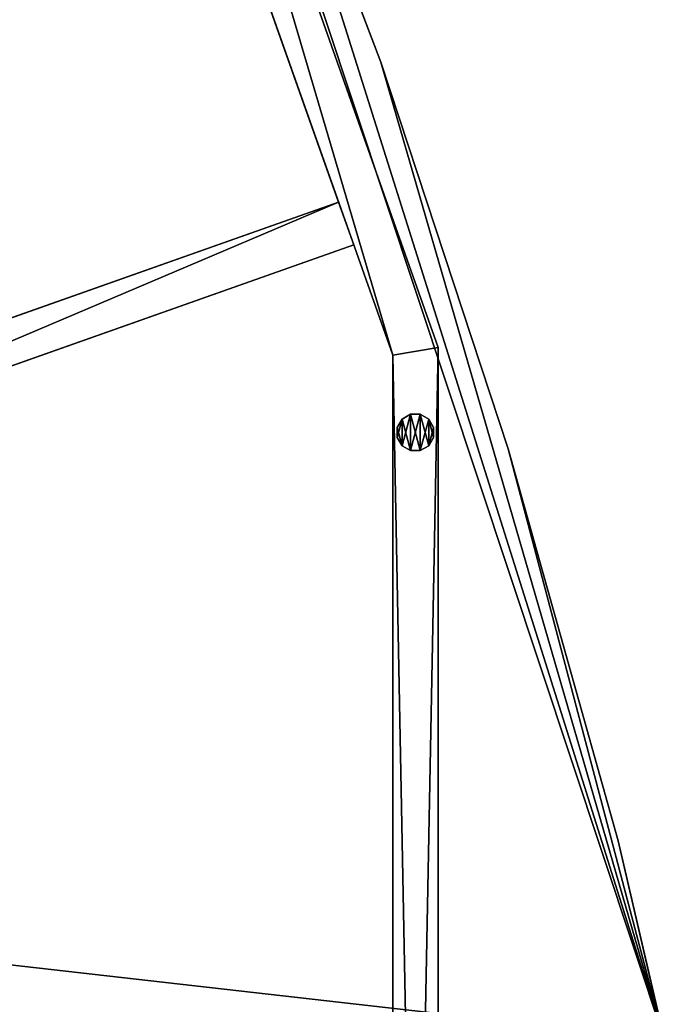
# Model space of a CAD drawing. Extents: x -296 to 8175, y 185 to 12569.
# Drawn here: x 1601 to 1956, y 1258 to 1800 of the extents above; entities that cross this region are included whole.
import ezdxf

# ---------------------------------------------------------------- set-up
doc = ezdxf.new("R2010")
doc.units = 0
doc.header["$LTSCALE"] = 25.4
doc.layers.get('0').update_dxf_attribs({"color": 13, "linetype": 'CONTINUOUS'})
for name, color, linetype in [('GALDS', 250, 'CONTINUOUS'), ('KOKA-DETALAS', 250, 'CONTINUOUS'), ('MEBELES', 250, 'CONTINUOUS'), ('TELPU_ELEMENTI', 250, 'CONTINUOUS')]:
    doc.layers.add(name, color=color, linetype=linetype)

# ---------------------------------------------------------------- blocks, each defined once
blk = doc.blocks.new('GROUP409')
at = {"color": 7}
for p, q in [((21601.23, 55868.9), (21596.59, 55866.22)), ((21596.59, 55866.22, 8), (21601.23, 55868.9, 8)), ((21601.23, 55868.9), (21596.59, 55866.22)), ((21596.59, 55866.22, 8), (21601.23, 55868.9, 8)), ((21606.59, 55868.9), (21601.23, 55868.9)), ((21601.23, 55868.9), (21601.23, 55868.9, 8)), ((21601.23, 55868.9, 8), (21606.59, 55868.9, 8)), ((21601.23, 55868.9), (21601.23, 55868.9, 8)), ((21606.59, 55868.9), (21601.23, 55868.9)), ((21601.23, 55868.9, 8), (21606.59, 55868.9, 8)), ((21611.23, 55866.22), (21606.59, 55868.9)), ((21606.59, 55868.9), (21606.59, 55868.9, 8)), ((21606.59, 55868.9, 8), (21611.23, 55866.22, 8)), ((21606.59, 55868.9), (21606.59, 55868.9, 8)), ((21611.23, 55866.22), (21606.59, 55868.9)), ((21606.59, 55868.9, 8), (21611.23, 55866.22, 8)), ((21596.59, 55866.22), (21593.91, 55861.58)), ((21593.91, 55861.58, 8), (21596.59, 55866.22, 8)), ((21596.59, 55866.22), (21593.91, 55861.58)), ((21593.91, 55861.58, 8), (21596.59, 55866.22, 8)), ((21593.91, 55861.58), (21593.91, 55861.58, 8)), ((21593.91, 55861.58), (21593.91, 55856.22)), ((21593.91, 55856.22, 8), (21593.91, 55861.58, 8)), ((21593.91, 55861.58), (21593.91, 55861.58, 8)), ((21593.91, 55861.58), (21593.91, 55856.22)), ((21593.91, 55856.22, 8), (21593.91, 55861.58, 8)), ((21596.59, 55866.22), (21596.59, 55866.22, 8)), ((21596.59, 55866.22), (21596.59, 55866.22, 8)), ((21613.91, 55861.58), (21611.23, 55866.22)), ((21611.23, 55866.22), (21611.23, 55866.22, 8)), ((21611.23, 55866.22, 8), (21613.91, 55861.58, 8)), ((21611.23, 55866.22), (21611.23, 55866.22, 8)), ((21613.91, 55861.58), (21611.23, 55866.22)), ((21611.23, 55866.22, 8), (21613.91, 55861.58, 8)), ((21613.91, 55861.58, 8), (21613.91, 55861.58)), ((21613.91, 55856.22), (21613.91, 55861.58)), ((21613.91, 55861.58, 8), (21613.91, 55861.58)), ((21613.91, 55861.58, 8), (21613.91, 55856.22, 8)), ((21613.91, 55856.22), (21613.91, 55861.58)), ((21613.91, 55861.58, 8), (21613.91, 55856.22, 8)), ((21593.91, 55856.22), (21593.91, 55856.22, 8)), ((21593.91, 55856.22), (21596.59, 55851.58)), ((21596.59, 55851.58, 8), (21593.91, 55856.22, 8)), ((21593.91, 55856.22), (21593.91, 55856.22, 8)), ((21593.91, 55856.22), (21596.59, 55851.58)), ((21596.59, 55851.58, 8), (21593.91, 55856.22, 8)), ((21611.23, 55851.58), (21613.91, 55856.22)), ((21613.91, 55856.22, 8), (21611.23, 55851.58, 8)), ((21611.23, 55851.58), (21613.91, 55856.22)), ((21613.91, 55856.22, 8), (21611.23, 55851.58, 8)), ((21613.91, 55856.22), (21613.91, 55856.22, 8)), ((21613.91, 55856.22), (21613.91, 55856.22, 8)), ((21596.59, 55851.58), (21596.59, 55851.58, 8)), ((21596.59, 55851.58), (21601.23, 55848.9)), ((21601.23, 55848.9, 8), (21596.59, 55851.58, 8)), ((21596.59, 55851.58), (21596.59, 55851.58, 8)), ((21596.59, 55851.58), (21601.23, 55848.9)), ((21601.23, 55848.9, 8), (21596.59, 55851.58, 8)), ((21606.59, 55848.9), (21611.23, 55851.58)), ((21611.23, 55851.58, 8), (21606.59, 55848.9, 8)), ((21606.59, 55848.9), (21611.23, 55851.58)), ((21611.23, 55851.58, 8), (21606.59, 55848.9, 8)), ((21611.23, 55851.58), (21611.23, 55851.58, 8)), ((21611.23, 55851.58), (21611.23, 55851.58, 8)), ((21601.23, 55848.9), (21601.23, 55848.9, 8)), ((21601.23, 55848.9), (21606.59, 55848.9)), ((21606.59, 55848.9, 8), (21601.23, 55848.9, 8)), ((21601.23, 55848.9), (21601.23, 55848.9, 8)), ((21601.23, 55848.9), (21606.59, 55848.9)), ((21606.59, 55848.9, 8), (21601.23, 55848.9, 8)), ((21606.59, 55848.9), (21606.59, 55848.9, 8)), ((21606.59, 55848.9), (21606.59, 55848.9, 8))]:
    blk.add_line(p, q, dxfattribs=at)
mesh = blk.add_polyface(dxfattribs=at)
corners = [(21596.59, 55866.22), (21593.91, 55856.22), (21593.91, 55861.58), (21596.59, 55851.58), (21601.23, 55868.9), (21601.23, 55848.9), (21606.59, 55868.9), (21606.59, 55848.9), (21611.23, 55866.22), (21611.23, 55851.58), (21613.91, 55861.58), (21613.91, 55856.22)]
mesh.append_faces([[corners[k] for k in face] for face in [(0, 1, 2), (9, 10, 11)]], dxfattribs={"vtx0": -1, "color": 7})
mesh.append_faces([[corners[k] for k in face] for face in [(1, 0, 3), (3, 4, 5), (5, 6, 7), (7, 8, 9)]], dxfattribs={"vtx0": -1, "vtx1": -1, "color": 7})
mesh.append_faces([[corners[k] for k in face] for face in [(3, 0, 4), (5, 4, 6), (7, 6, 8), (9, 8, 10)]], dxfattribs={"vtx0": -1, "vtx2": -1, "color": 7})
mesh = blk.add_polyface(dxfattribs=at)
corners = [(21596.59, 55851.58, 8), (21593.91, 55861.58, 8), (21593.91, 55856.22, 8), (21596.59, 55866.22, 8), (21601.23, 55848.9, 8), (21601.23, 55868.9, 8), (21606.59, 55848.9, 8), (21606.59, 55868.9, 8), (21611.23, 55851.58, 8), (21611.23, 55866.22, 8), (21613.91, 55856.22, 8), (21613.91, 55861.58, 8)]
mesh.append_faces([[corners[k] for k in face] for face in [(0, 1, 2), (9, 10, 11)]], dxfattribs={"vtx0": -1, "color": 7})
mesh.append_faces([[corners[k] for k in face] for face in [(1, 0, 3), (3, 4, 5), (5, 6, 7), (7, 8, 9)]], dxfattribs={"vtx0": -1, "vtx1": -1, "color": 7})
mesh.append_faces([[corners[k] for k in face] for face in [(3, 0, 4), (5, 4, 6), (7, 6, 8), (9, 8, 10)]], dxfattribs={"vtx0": -1, "vtx2": -1, "color": 7})
mesh = blk.add_polyface(dxfattribs=at)
corners = [(21596.59, 55866.22, 8), (21601.23, 55868.9), (21596.59, 55866.22), (21601.23, 55868.9, 8)]
mesh.append_faces([[corners[k] for k in face] for face in [(0, 1, 2), (1, 0, 3)]], dxfattribs={"vtx0": -1, "color": 7})
mesh = blk.add_polyface(dxfattribs=at)
corners = [(21601.23, 55868.9, 8), (21606.59, 55868.9), (21601.23, 55868.9), (21606.59, 55868.9, 8)]
mesh.append_faces([[corners[k] for k in face] for face in [(0, 1, 2), (1, 0, 3)]], dxfattribs={"vtx0": -1, "color": 7})
mesh = blk.add_polyface(dxfattribs=at)
corners = [(21606.59, 55868.9, 8), (21611.23, 55866.22), (21606.59, 55868.9), (21611.23, 55866.22, 8)]
mesh.append_faces([[corners[k] for k in face] for face in [(0, 1, 2), (1, 0, 3)]], dxfattribs={"vtx0": -1, "color": 7})
mesh = blk.add_polyface(dxfattribs=at)
corners = [(21596.59, 55866.22, 8), (21593.91, 55861.58), (21593.91, 55861.58, 8), (21596.59, 55866.22)]
mesh.append_faces([[corners[k] for k in face] for face in [(0, 1, 2), (1, 0, 3)]], dxfattribs={"vtx0": -1, "color": 7})
mesh = blk.add_polyface(dxfattribs=at)
corners = [(21593.91, 55861.58, 8), (21593.91, 55856.22), (21593.91, 55856.22, 8), (21593.91, 55861.58)]
mesh.append_faces([[corners[k] for k in face] for face in [(0, 1, 2), (1, 0, 3)]], dxfattribs={"vtx0": -1, "color": 7})
mesh = blk.add_polyface(dxfattribs=at)
corners = [(21611.23, 55866.22), (21613.91, 55861.58, 8), (21613.91, 55861.58), (21611.23, 55866.22, 8)]
mesh.append_faces([[corners[k] for k in face] for face in [(0, 1, 2), (1, 0, 3)]], dxfattribs={"vtx0": -1, "color": 7})
mesh = blk.add_polyface(dxfattribs=at)
corners = [(21613.91, 55861.58), (21613.91, 55856.22, 8), (21613.91, 55856.22), (21613.91, 55861.58, 8)]
mesh.append_faces([[corners[k] for k in face] for face in [(0, 1, 2), (1, 0, 3)]], dxfattribs={"vtx0": -1, "color": 7})
mesh = blk.add_polyface(dxfattribs=at)
corners = [(21593.91, 55856.22, 8), (21596.59, 55851.58), (21596.59, 55851.58, 8), (21593.91, 55856.22)]
mesh.append_faces([[corners[k] for k in face] for face in [(0, 1, 2), (1, 0, 3)]], dxfattribs={"vtx0": -1, "color": 7})
mesh = blk.add_polyface(dxfattribs=at)
corners = [(21613.91, 55856.22), (21611.23, 55851.58, 8), (21611.23, 55851.58), (21613.91, 55856.22, 8)]
mesh.append_faces([[corners[k] for k in face] for face in [(0, 1, 2), (1, 0, 3)]], dxfattribs={"vtx0": -1, "color": 7})
mesh = blk.add_polyface(dxfattribs=at)
corners = [(21601.23, 55848.9, 8), (21596.59, 55851.58), (21601.23, 55848.9), (21596.59, 55851.58, 8)]
mesh.append_faces([[corners[k] for k in face] for face in [(0, 1, 2), (1, 0, 3)]], dxfattribs={"vtx0": -1, "color": 7})
mesh = blk.add_polyface(dxfattribs=at)
corners = [(21611.23, 55851.58, 8), (21606.59, 55848.9), (21611.23, 55851.58), (21606.59, 55848.9, 8)]
mesh.append_faces([[corners[k] for k in face] for face in [(0, 1, 2), (1, 0, 3)]], dxfattribs={"vtx0": -1, "color": 7})
mesh = blk.add_polyface(dxfattribs=at)
corners = [(21606.59, 55848.9, 8), (21601.23, 55848.9), (21606.59, 55848.9), (21601.23, 55848.9, 8)]
mesh.append_faces([[corners[k] for k in face] for face in [(0, 1, 2), (1, 0, 3)]], dxfattribs={"vtx0": -1, "color": 7})
blk = doc.blocks.new('GROUP121')
at = {"color": 7}
for p, q in [((21584.82, 56062.82, 725), (21505.17, 56272.39, 725)), ((21505.17, 56272.39, 750), (21584.82, 56062.82, 750)), ((21584.82, 56062.82, 725), (21505.17, 56272.39, 725)), ((21505.17, 56272.39, 750), (21584.82, 56062.82, 750)), ((21654.99, 55849.89, 725), (21584.82, 56062.82, 725)), ((21584.82, 56062.82, 725), (21584.82, 56062.82, 750)), ((21584.82, 56062.82, 750), (21654.99, 55849.89, 750)), ((21584.82, 56062.82, 725), (21584.82, 56062.82, 750)), ((21654.99, 55849.89, 725), (21584.82, 56062.82, 725)), ((21584.82, 56062.82, 750), (21654.99, 55849.89, 750)), ((21715.53, 55634.02, 725), (21654.99, 55849.89, 725)), ((21654.99, 55849.89, 725), (21654.99, 55849.89, 750)), ((21654.99, 55849.89, 750), (21715.53, 55634.02, 750)), ((21654.99, 55849.89, 725), (21654.99, 55849.89, 750)), ((21715.53, 55634.02, 725), (21654.99, 55849.89, 725)), ((21654.99, 55849.89, 750), (21715.53, 55634.02, 750)), ((21740.93, 55524.84, 725), (21715.53, 55634.02, 725)), ((21715.53, 55634.02, 725), (21715.53, 55634.02, 750)), ((21715.53, 55634.02, 750), (21740.93, 55524.84, 750)), ((21715.53, 55634.02, 725), (21715.53, 55634.02, 750)), ((21740.93, 55524.84, 725), (21715.53, 55634.02, 725)), ((21715.53, 55634.02, 750), (21740.93, 55524.84, 750))]:
    blk.add_line(p, q, dxfattribs=at)
mesh = blk.add_polyface(dxfattribs=at)
corners = [(21031.2, 56184.65, 725), (21034.98, 56148.17, 725), (21031.13, 56167.15, 725), (21034.3, 56201.87, 725), (21040.35, 56218.29, 725), (21067.83, 56021.72, 725), (21049.15, 56233.41, 725), (21060.45, 56246.77, 725), (21073.9, 56257.97, 725), (21092.85, 55881.07, 725), (21089.08, 56266.66, 725), (21097.32, 56269.62, 725), (21107.78, 55739, 725), (21451.26, 56396.93, 725), (21112.54, 55596.21, 725), (21740.93, 55524.84, 725), (21109.81, 55524.84, 725), (21505.17, 56272.39, 725), (21584.82, 56062.82, 725), (21654.99, 55849.89, 725), (21715.53, 55634.02, 725)]
mesh.append_faces([[corners[k] for k in face] for face in [(0, 1, 2), (14, 15, 16), (15, 19, 20)]], dxfattribs={"vtx0": -1, "color": 7})
mesh.append_faces([[corners[k] for k in face] for face in [(1, 4, 5), (5, 8, 9), (9, 11, 12), (12, 13, 14)]], dxfattribs={"vtx0": -1, "vtx1": -1, "color": 7})
mesh.append_faces([[corners[k] for k in face] for face in [(15, 14, 13)]], dxfattribs={"vtx0": -1, "vtx1": -1, "vtx2": -1, "color": 7})
mesh.append_faces([[corners[k] for k in face] for face in [(1, 0, 3), (1, 3, 4), (5, 4, 6), (5, 6, 7), (5, 7, 8), (9, 8, 10), (9, 10, 11), (12, 11, 13), (15, 13, 17), (15, 17, 18), (15, 18, 19)]], dxfattribs={"vtx0": -1, "vtx2": -1, "color": 7})
mesh = blk.add_polyface(dxfattribs=at)
corners = [(21740.93, 55524.84, 750), (21112.54, 55596.21, 750), (21109.81, 55524.84, 750), (21451.26, 56396.93, 750), (21505.17, 56272.39, 750), (21584.82, 56062.82, 750), (21654.99, 55849.89, 750), (21715.53, 55634.02, 750), (21034.98, 56148.17, 750), (21031.2, 56184.65, 750), (21031.13, 56167.15, 750), (21034.3, 56201.87, 750), (21040.35, 56218.29, 750), (21067.83, 56021.72, 750), (21049.15, 56233.41, 750), (21060.45, 56246.77, 750), (21073.9, 56257.97, 750), (21092.85, 55881.07, 750), (21089.08, 56266.66, 750), (21097.32, 56269.62, 750), (21107.78, 55739, 750)]
mesh.append_faces([[corners[k] for k in face] for face in [(0, 1, 2), (6, 0, 7), (8, 9, 10)]], dxfattribs={"vtx0": -1, "color": 7})
mesh.append_faces([[corners[k] for k in face] for face in [(3, 0, 4), (4, 0, 5), (5, 0, 6), (9, 8, 11), (11, 8, 12), (12, 13, 14), (14, 13, 15), (15, 13, 16), (16, 17, 18), (18, 17, 19), (19, 20, 3)]], dxfattribs={"vtx0": -1, "vtx1": -1, "color": 7})
mesh.append_faces([[corners[k] for k in face] for face in [(1, 0, 3)]], dxfattribs={"vtx0": -1, "vtx1": -1, "vtx2": -1, "color": 7})
mesh.append_faces([[corners[k] for k in face] for face in [(12, 8, 13), (16, 13, 17), (19, 17, 20), (3, 20, 1)]], dxfattribs={"vtx0": -1, "vtx2": -1, "color": 7})
mesh = blk.add_polyface(dxfattribs=at)
corners = [(21505.17, 56272.39, 725), (21584.82, 56062.82, 750), (21584.82, 56062.82, 725), (21505.17, 56272.39, 750)]
mesh.append_faces([[corners[k] for k in face] for face in [(0, 1, 2), (1, 0, 3)]], dxfattribs={"vtx0": -1, "color": 7})
mesh = blk.add_polyface(dxfattribs=at)
corners = [(21584.82, 56062.82, 725), (21654.99, 55849.89, 750), (21654.99, 55849.89, 725), (21584.82, 56062.82, 750)]
mesh.append_faces([[corners[k] for k in face] for face in [(0, 1, 2), (1, 0, 3)]], dxfattribs={"vtx0": -1, "color": 7})
mesh = blk.add_polyface(dxfattribs=at)
corners = [(21654.99, 55849.89, 725), (21715.53, 55634.02, 750), (21715.53, 55634.02, 725), (21654.99, 55849.89, 750)]
mesh.append_faces([[corners[k] for k in face] for face in [(0, 1, 2), (1, 0, 3)]], dxfattribs={"vtx0": -1, "color": 7})
mesh = blk.add_polyface(dxfattribs=at)
corners = [(21715.53, 55634.02, 725), (21740.93, 55524.84, 750), (21740.93, 55524.84, 725), (21715.53, 55634.02, 750)]
mesh.append_faces([[corners[k] for k in face] for face in [(0, 1, 2), (1, 0, 3)]], dxfattribs={"vtx0": -1, "color": 7})
blk = doc.blocks.new('GROUP122')
at = {"color": 7}
for p, q in [((21443.6, 56319.48, 518), (21063.92, 56185.25, 518)), ((21063.92, 56185.25, 534), (21443.6, 56319.48, 534)), ((21443.6, 56319.48, 518), (21063.92, 56185.25, 518)), ((21063.92, 56185.25, 534), (21443.6, 56319.48, 534)), ((21443.6, 56319.48, 534), (21443.6, 56319.48, 518)), ((21561.6, 55985.73, 518), (21443.6, 56319.48, 518)), ((21443.6, 56319.48, 534), (21443.6, 56319.48, 518)), ((21443.6, 56319.48, 534), (21561.6, 55985.73, 534)), ((21561.6, 55985.73, 518), (21443.6, 56319.48, 518)), ((21443.6, 56319.48, 534), (21561.6, 55985.73, 534)), ((21063.92, 56185.25, 518), (21063.92, 56185.25, 534)), ((21063.92, 56185.25, 518), (21181.92, 55851.49, 518)), ((21181.92, 55851.49, 534), (21063.92, 56185.25, 534)), ((21063.92, 56185.25, 518), (21063.92, 56185.25, 534)), ((21063.92, 56185.25, 518), (21181.92, 55851.49, 518)), ((21181.92, 55851.49, 534), (21063.92, 56185.25, 534)), ((21181.92, 55851.49, 518), (21561.6, 55985.73, 518)), ((21561.6, 55985.73, 534), (21181.92, 55851.49, 534)), ((21181.92, 55851.49, 518), (21561.6, 55985.73, 518)), ((21561.6, 55985.73, 534), (21181.92, 55851.49, 534)), ((21561.6, 55985.73, 518), (21561.6, 55985.73, 534)), ((21561.6, 55985.73, 518), (21561.6, 55985.73, 534)), ((21181.92, 55851.49, 518), (21181.92, 55851.49, 534)), ((21181.92, 55851.49, 518), (21181.92, 55851.49, 534))]:
    blk.add_line(p, q, dxfattribs=at)
mesh = blk.add_polyface(dxfattribs=at)
corners = [(21063.92, 56185.25, 534), (21443.6, 56319.48, 518), (21063.92, 56185.25, 518), (21443.6, 56319.48, 534)]
mesh.append_faces([[corners[k] for k in face] for face in [(0, 1, 2), (1, 0, 3)]], dxfattribs={"vtx0": -1, "color": 7})
mesh = blk.add_polyface(dxfattribs=at)
corners = [(21443.6, 56319.48, 518), (21181.92, 55851.49, 518), (21063.92, 56185.25, 518), (21561.6, 55985.73, 518)]
mesh.append_faces([[corners[k] for k in face] for face in [(0, 1, 2), (1, 0, 3)]], dxfattribs={"vtx0": -1, "color": 7})
mesh = blk.add_polyface(dxfattribs=at)
corners = [(21181.92, 55851.49, 534), (21443.6, 56319.48, 534), (21063.92, 56185.25, 534), (21561.6, 55985.73, 534)]
mesh.append_faces([[corners[k] for k in face] for face in [(0, 1, 2), (1, 0, 3)]], dxfattribs={"vtx0": -1, "color": 7})
mesh = blk.add_polyface(dxfattribs=at)
corners = [(21443.6, 56319.48, 518), (21561.6, 55985.73, 534), (21561.6, 55985.73, 518), (21443.6, 56319.48, 534)]
mesh.append_faces([[corners[k] for k in face] for face in [(0, 1, 2), (1, 0, 3)]], dxfattribs={"vtx0": -1, "color": 7})
mesh = blk.add_polyface(dxfattribs=at)
corners = [(21063.92, 56185.25, 534), (21181.92, 55851.49, 518), (21181.92, 55851.49, 534), (21063.92, 56185.25, 518)]
mesh.append_faces([[corners[k] for k in face] for face in [(0, 1, 2), (1, 0, 3)]], dxfattribs={"vtx0": -1, "color": 7})
mesh = blk.add_polyface(dxfattribs=at)
corners = [(21561.6, 55985.73, 534), (21181.92, 55851.49, 518), (21561.6, 55985.73, 518), (21181.92, 55851.49, 534)]
mesh.append_faces([[corners[k] for k in face] for face in [(0, 1, 2), (1, 0, 3)]], dxfattribs={"vtx0": -1, "color": 7})
blk = doc.blocks.new('GROUP628')
at = {"color": 7}
for p, q in [((21561.6, 55985.73, 725), (21179.76, 55850.73, 725)), ((21179.76, 55850.73, 14), (21561.6, 55985.73, 14)), ((21179.76, 55850.73, 14), (21561.6, 55985.73, 14)), ((21561.6, 55985.73, 725), (21179.76, 55850.73, 725)), ((21561.6, 55985.73, 725), (21569.93, 55962.15, 725)), ((21569.93, 55962.15, 14), (21561.6, 55985.73, 14)), ((21561.6, 55985.73, 14), (21561.6, 55985.73, 725)), ((21561.6, 55985.73, 725), (21569.93, 55962.15, 725)), ((21569.93, 55962.15, 14), (21561.6, 55985.73, 14)), ((21561.6, 55985.73, 14), (21561.6, 55985.73, 725)), ((21569.93, 55962.15, 725), (21188.09, 55827.16, 725)), ((21188.09, 55827.16, 14), (21569.93, 55962.15, 14)), ((21569.93, 55962.15, 725), (21188.09, 55827.16, 725)), ((21188.09, 55827.16, 14), (21569.93, 55962.15, 14)), ((21569.93, 55962.15, 14), (21569.93, 55962.15, 725)), ((21569.93, 55962.15, 14), (21569.93, 55962.15, 725)), ((21179.76, 55850.73, 725), (21188.09, 55827.16, 725)), ((21179.76, 55850.73, 14), (21188.09, 55827.16, 14)), ((21179.76, 55850.73, 725), (21188.09, 55827.16, 725)), ((21179.76, 55850.73, 725), (21179.76, 55850.73, 14)), ((21179.76, 55850.73, 14), (21188.09, 55827.16, 14)), ((21179.76, 55850.73, 725), (21179.76, 55850.73, 14)), ((21188.09, 55827.16, 725), (21188.09, 55827.16, 14)), ((21188.09, 55827.16, 725), (21188.09, 55827.16, 14))]:
    blk.add_line(p, q, dxfattribs=at)
mesh = blk.add_polyface(dxfattribs=at)
corners = [(21188.09, 55827.16, 725), (21561.6, 55985.73, 725), (21179.76, 55850.73, 725), (21569.93, 55962.15, 725)]
mesh.append_faces([[corners[k] for k in face] for face in [(0, 1, 2), (1, 0, 3)]], dxfattribs={"vtx0": -1, "color": 7})
mesh = blk.add_polyface(dxfattribs=at)
corners = [(21561.6, 55985.73, 14), (21188.09, 55827.16, 14), (21179.76, 55850.73, 14), (21569.93, 55962.15, 14)]
mesh.append_faces([[corners[k] for k in face] for face in [(0, 1, 2), (1, 0, 3)]], dxfattribs={"vtx0": -1, "color": 7})
mesh = blk.add_polyface(dxfattribs=at)
corners = [(21179.76, 55850.73, 725), (21561.6, 55985.73, 14), (21179.76, 55850.73, 14), (21561.6, 55985.73, 725)]
mesh.append_faces([[corners[k] for k in face] for face in [(0, 1, 2), (1, 0, 3)]], dxfattribs={"vtx0": -1, "color": 7})
mesh = blk.add_polyface(dxfattribs=at)
corners = [(21561.6, 55985.73, 14), (21569.93, 55962.15, 725), (21569.93, 55962.15, 14), (21561.6, 55985.73, 725)]
mesh.append_faces([[corners[k] for k in face] for face in [(0, 1, 2), (1, 0, 3)]], dxfattribs={"vtx0": -1, "color": 7})
mesh = blk.add_polyface(dxfattribs=at)
corners = [(21569.93, 55962.15, 725), (21188.09, 55827.16, 14), (21569.93, 55962.15, 14), (21188.09, 55827.16, 725)]
mesh.append_faces([[corners[k] for k in face] for face in [(0, 1, 2), (1, 0, 3)]], dxfattribs={"vtx0": -1, "color": 7})
mesh = blk.add_polyface(dxfattribs=at)
corners = [(21179.76, 55850.73, 725), (21188.09, 55827.16, 14), (21188.09, 55827.16, 725), (21179.76, 55850.73, 14)]
mesh.append_faces([[corners[k] for k in face] for face in [(0, 1, 2), (1, 0, 3)]], dxfattribs={"vtx0": -1, "color": 7})
blk = doc.blocks.new('GROUP632')
at = {"color": 7}
for p, q in [((21458.17, 56353.27, 725), (21434.6, 56344.94, 725)), ((21458.17, 56353.27, 725), (21434.6, 56344.94, 725)), ((21458.17, 56353.27, 10), (21434.6, 56344.94, 10)), ((21458.17, 56353.27, 10), (21434.6, 56344.94, 10)), ((21616.41, 55905.68, 725), (21458.17, 56353.27, 725)), ((21616.41, 55905.68, 10), (21458.17, 56353.27, 10)), ((21458.17, 56353.27, 10), (21458.17, 56353.27, 725)), ((21616.41, 55905.68, 725), (21458.17, 56353.27, 725)), ((21458.17, 56353.27, 10), (21458.17, 56353.27, 725)), ((21616.41, 55905.68, 10), (21458.17, 56353.27, 10)), ((21434.6, 56344.94, 725), (21591.41, 55901.39, 725)), ((21434.6, 56344.94, 10), (21434.6, 56344.94, 725)), ((21434.6, 56344.94, 725), (21591.41, 55901.39, 725)), ((21434.6, 56344.94, 10), (21434.6, 56344.94, 725)), ((21434.6, 56344.94, 10), (21591.41, 55901.39, 10)), ((21434.6, 56344.94, 10), (21591.41, 55901.39, 10)), ((21591.41, 55901.39, 725), (21616.41, 55905.68, 725)), ((21591.41, 55901.39, 725), (21616.41, 55905.68, 725)), ((21591.41, 55901.39, 10), (21616.41, 55905.68, 10)), ((21591.41, 55901.39, 10), (21616.41, 55905.68, 10)), ((21616.41, 55905.68, 10), (21616.41, 55905.68, 725)), ((21616.41, 55905.68, 10), (21616.41, 55905.68, 725)), ((21591.41, 55901.39, 725), (21591.41, 55901.39, 10)), ((21591.41, 55901.39, 725), (21591.41, 55901.39, 10))]:
    blk.add_line(p, q, dxfattribs=at)
mesh = blk.add_polyface(dxfattribs=at)
corners = [(21591.41, 55901.39, 725), (21458.17, 56353.27, 725), (21434.6, 56344.94, 725), (21616.41, 55905.68, 725)]
mesh.append_faces([[corners[k] for k in face] for face in [(0, 1, 2), (1, 0, 3)]], dxfattribs={"vtx0": -1, "color": 7})
mesh = blk.add_polyface(dxfattribs=at)
corners = [(21434.6, 56344.94, 725), (21458.17, 56353.27, 10), (21434.6, 56344.94, 10), (21458.17, 56353.27, 725)]
mesh.append_faces([[corners[k] for k in face] for face in [(0, 1, 2), (1, 0, 3)]], dxfattribs={"vtx0": -1, "color": 7})
mesh = blk.add_polyface(dxfattribs=at)
corners = [(21458.17, 56353.27, 10), (21591.41, 55901.39, 10), (21434.6, 56344.94, 10), (21616.41, 55905.68, 10)]
mesh.append_faces([[corners[k] for k in face] for face in [(0, 1, 2), (1, 0, 3)]], dxfattribs={"vtx0": -1, "color": 7})
mesh = blk.add_polyface(dxfattribs=at)
corners = [(21458.17, 56353.27, 10), (21616.41, 55905.68, 725), (21616.41, 55905.68, 10), (21458.17, 56353.27, 725)]
mesh.append_faces([[corners[k] for k in face] for face in [(0, 1, 2), (1, 0, 3)]], dxfattribs={"vtx0": -1, "color": 7})
mesh = blk.add_polyface(dxfattribs=at)
corners = [(21434.6, 56344.94, 725), (21591.41, 55901.39, 10), (21591.41, 55901.39, 725), (21434.6, 56344.94, 10)]
mesh.append_faces([[corners[k] for k in face] for face in [(0, 1, 2), (1, 0, 3)]], dxfattribs={"vtx0": -1, "color": 7})
mesh = blk.add_polyface(dxfattribs=at)
corners = [(21616.41, 55905.68, 725), (21591.41, 55901.39, 10), (21616.41, 55905.68, 10), (21591.41, 55901.39, 725)]
mesh.append_faces([[corners[k] for k in face] for face in [(0, 1, 2), (1, 0, 3)]], dxfattribs={"vtx0": -1, "color": 7})
blk = doc.blocks.new('GROUP635')
at = {"color": 7}
for p, q in [((21591.41, 55901.39, 725), (21616.41, 55905.68, 725)), ((21616.41, 55905.68, 10), (21591.41, 55901.39, 10)), ((21591.41, 55901.39, 725), (21616.41, 55905.68, 725)), ((21616.41, 55905.68, 10), (21591.41, 55901.39, 10)), ((21616.41, 55905.68, 10), (21616.41, 55905.68, 725)), ((21616.41, 55905.68, 725), (21616.41, 54599.84, 725)), ((21616.41, 54599.84, 10), (21616.41, 55905.68, 10)), ((21616.41, 55905.68, 10), (21616.41, 55905.68, 725)), ((21616.41, 55905.68, 725), (21616.41, 54599.84, 725)), ((21616.41, 54599.84, 10), (21616.41, 55905.68, 10)), ((21591.41, 55901.39, 10), (21591.41, 55901.39, 725)), ((21591.41, 55901.39, 725), (21591.41, 54599.84, 725)), ((21591.41, 54599.84, 10), (21591.41, 55901.39, 10)), ((21591.41, 55901.39, 10), (21591.41, 55901.39, 725)), ((21591.41, 54599.84, 10), (21591.41, 55901.39, 10)), ((21591.41, 55901.39, 725), (21591.41, 54599.84, 725))]:
    blk.add_line(p, q, dxfattribs=at)
mesh = blk.add_polyface(dxfattribs=at)
corners = [(21591.41, 55901.39, 725), (21616.41, 55905.68, 10), (21591.41, 55901.39, 10), (21616.41, 55905.68, 725)]
mesh.append_faces([[corners[k] for k in face] for face in [(0, 1, 2), (1, 0, 3)]], dxfattribs={"vtx0": -1, "color": 7})
mesh = blk.add_polyface(dxfattribs=at)
corners = [(21616.41, 54599.84, 725), (21591.41, 55901.39, 725), (21591.41, 54599.84, 725), (21616.41, 55905.68, 725)]
mesh.append_faces([[corners[k] for k in face] for face in [(0, 1, 2), (1, 0, 3)]], dxfattribs={"vtx0": -1, "color": 7})
mesh = blk.add_polyface(dxfattribs=at)
corners = [(21616.41, 55905.68, 10), (21591.41, 54599.84, 10), (21591.41, 55901.39, 10), (21616.41, 54599.84, 10)]
mesh.append_faces([[corners[k] for k in face] for face in [(0, 1, 2), (1, 0, 3)]], dxfattribs={"vtx0": -1, "color": 7})
mesh = blk.add_polyface(dxfattribs=at)
corners = [(21616.41, 55905.68, 10), (21616.41, 54599.84, 725), (21616.41, 54599.84, 10), (21616.41, 55905.68, 725)]
mesh.append_faces([[corners[k] for k in face] for face in [(0, 1, 2), (1, 0, 3)]], dxfattribs={"vtx0": -1, "color": 7})
mesh = blk.add_polyface(dxfattribs=at)
corners = [(21591.41, 55901.39, 725), (21591.41, 54599.84, 10), (21591.41, 54599.84, 725), (21591.41, 55901.39, 10)]
mesh.append_faces([[corners[k] for k in face] for face in [(0, 1, 2), (1, 0, 3)]], dxfattribs={"vtx0": -1, "color": 7})
blk = doc.blocks.new('GROUP_1')
at = {"layer": 'GALDS', "color": 7}
for name in ['GROUP632', 'GROUP635']:
    blk.add_blockref(name, (-20085.78, -54470.57, -10), dxfattribs=at)
at = {"layer": 'KOKA-DETALAS', "color": 7}
blk.add_blockref('GROUP121', (-20085.78, -54470.57, -10), dxfattribs=at)
at = {"layer": 'MEBELES', "color": 7}
blk.add_blockref('GROUP122', (-20085.78, -54470.57, -10), dxfattribs=at)
at = {"layer": 'TELPU_ELEMENTI', "color": 7}
blk.add_blockref('GROUP628', (-20085.78, -54470.57, -10), dxfattribs=at)
blk = doc.blocks.new('A110')
at = {"color": 0}
blk.add_blockref('GROUP_1', (0, 0, 10), dxfattribs=at)
at = {"layer": 'GALDS', "color": 7}
blk.add_blockref('GROUP409', (-20085.78, -54470.57), dxfattribs=at)
blk = doc.blocks.new('A1GALDS_6')
at = {"color": 0}
blk.add_blockref('A110', (596.71, 385.92), dxfattribs=at)

msp = doc.modelspace()

# ---------------------------------------------------------------- block references
at = {"color": 0}
msp.add_blockref('A1GALDS_6', (-296.29, -201.04, -10), dxfattribs=at)

doc.saveas('drawing.dxf')
